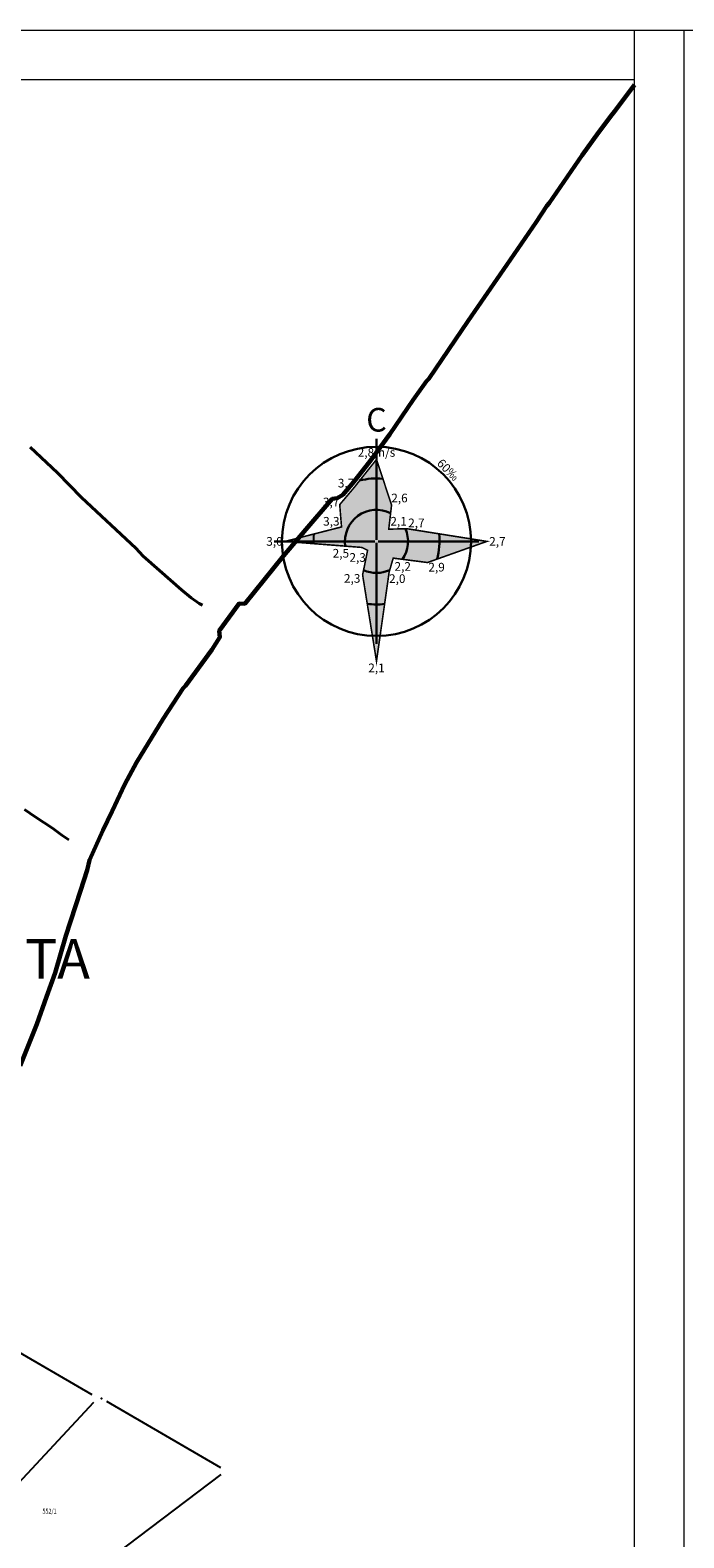
# Model space of a CAD drawing. Units: metres. Extents: x 7527566 to 7528516, y 4822616 to 4823507.
# Drawn here: x 7528198 to 7528331, y 4823201 to 4823507 of the extents above; entities that cross this region are included whole.
import ezdxf
from ezdxf.enums import TextEntityAlignment as Align

# ---------------------------------------------------------------- set-up
doc = ezdxf.new("R2010")
doc.units = ezdxf.units.M
doc.header["$LTSCALE"] = 0.5
doc.header["$PDSIZE"] = -0.01
for name, color, linetype in [('002_Legenda-text', 7, 'Continuous'), ('101_Parcele_granice', 7, 'Continuous'), ('115_Katastarske_tacke', 7, 'Continuous'), ('Zaglavlje-1', 42, 'Continuous')]:
    doc.layers.add(name, color=color, linetype=linetype)
for name, color, linetype, lineweight in [('102_Broj_parcele', 7, 'Continuous', 13), ('13_Okvir', 7, 'Continuous', 18), ('gas 63', 3, 'Continuous', 60), ('gasovod 40', 1, 'Continuous', 40)]:
    doc.layers.add(name, color=color, linetype=linetype, lineweight=lineweight)
doc.styles.add('Iso', font='iso.shx', dxfattribs={"oblique": 15})
doc.styles.add('Tahoma', font='tahoma.ttf')

# ---------------------------------------------------------------- blocks, each defined once
blk = doc.blocks.new('T1')
at = {"linetype": 'Continuous'}
blk.add_point((0, 0), dxfattribs=at)
blk.add_attdef('OZN-TAC', (0, 0), '', height=5)

msp = doc.modelspace()

# ---------------------------------------------------------------- hatches: boundary and pattern name
h = msp.add_hatch()
h.set_pattern_fill('ANSI31', color=254, scale=0.3)
h.set_pattern_definition([(45, (3000, 0), (-0.67351920908, 0.67351920908), [])])
h.paths.add_polyline_path([(7527972.68, 4823128.8), (7527970.94, 4823129.45), (7527964.53, 4823133.15), (7527962.872, 4823134.099), (7527951.04, 4823138.44), (7527947.07, 4823139.89), (7527946.255, 4823140.152, 0.0737148), (7527937.696, 4823142.19), (7527933.94, 4823143.47), (7527919.58, 4823139.59), (7527914.31, 4823137.5), (7527900.83, 4823133.48), (7527884.87, 4823131.73), (7527871.55, 4823129.98), (7527859.81, 4823129.21), (7527849.05, 4823135.07), (7527851.85, 4823154.11), (7527856.36, 4823177.08), (7527861.63, 4823196.84), (7527864.99, 4823210), (7527865.8, 4823212.82), (7527872.93, 4823237.65), (7527875.68, 4823250.05), (7527880.32, 4823268.91), (7527882.9, 4823277.43), (7527921.19, 4823265.05), (7527940.2, 4823258.85), (7527953.18, 4823252.89), (7527965.18, 4823247.65), (7527979.2, 4823241.31), (7527995.48, 4823233.87), (7528001.01, 4823231.39), (7528002.4, 4823235.16), (7527996.93, 4823237.62), (7527941.39, 4823262.55), (7527928.51, 4823266.61), (7527883.95, 4823280.88), (7527886.54, 4823289.42), (7527889.04, 4823298.44), (7527893.24, 4823313.6), (7527903.37, 4823352.27), (7527908.71, 4823377.76), (7527899.273, 4823379.77), (7527896.69, 4823367.66), (7527894.5, 4823358.87), (7527891.91, 4823348.443), (7527889.97, 4823341.84), (7527886.58, 4823328.82), (7527883.234, 4823315.104), (7527879.887, 4823301.388), (7527874.1, 4823279.89), (7527869.541, 4823262.314), (7527869.311, 4823261.461), (7527868.111, 4823256.999), (7527863.55, 4823239.91), (7527860.82, 4823230.29), (7527858.98, 4823223.8), (7527858.09, 4823220.67), (7527852.88, 4823202.07), (7527851.8, 4823198.22), (7527846.53, 4823176.46), (7527841.8, 4823155.18), (7527839.76, 4823145.5), (7527838.24, 4823134.34), (7527836.6, 4823129), (7527835.821, 4823128.246), (7527832.683, 4823115.009), (7527829.91, 4823100.87), (7527826.94, 4823085.96), (7527824.46, 4823073.5), (7527823.81, 4823071.12), (7527819.014, 4823056.65), (7527813.888, 4823042.304), (7527810.686, 4823033.18), (7527806.161, 4823020.166), (7527802.808, 4823010.049), (7527803.36, 4823009.64), (7527797.93, 4822995.85), (7527796.52, 4822993.04), (7527795.38, 4822990.59), (7527788.89, 4822976.32), (7527785.49, 4822968.62), (7527782.68, 4822962.67), (7527781.44, 4822959.94), (7527772.12, 4822939.48), (7527769.89, 4822935.01), (7527766.58, 4822928.39), (7527770.19, 4822925.91), (7527771.08, 4822921.55), (7527775.39, 4822895.49), (7527779.43, 4822887.22), (7527786.88, 4822861.3), (7527791.82, 4822844.1), (7527792.37, 4822838.47), (7527791.93, 4822823.95), (7527792.48, 4822814.17), (7527789.26, 4822801.24), (7527779.78, 4822768.69), (7527770.569, 4822739.928), (7527781.68, 4822736.37), (7527791.29, 4822762.78), (7527793.72, 4822773.86), (7527798.37, 4822793.66), (7527799.901, 4822802.143), (7527802.74, 4822813.89), (7527803.32, 4822816.29), (7527803.96, 4822824.25), (7527803.49, 4822833.38), (7527802.92, 4822836.97), (7527800.48, 4822852.37), (7527798.87, 4822858.1), (7527797.2, 4822864.07), (7527792.72, 4822880.49), (7527792.73, 4822884.13), (7527794.2, 4822887.63), (7527798.33, 4822891.3), (7527803.55, 4822893.56), (7527806.89, 4822894.07), (7527823.27, 4822896.57), (7527831.266, 4822897.674, -0.033675), (7527877.295, 4822901.008), (7527947.082, 4822901.356), (7527975.744, 4822901.499), (7527983.896, 4822901.318), (7527998.74, 4822899.53), (7528003.95, 4822898.94), (7528023.51, 4822893.57, -0.1414932), (7528033.166, 4822887.813), (7528062.948, 4822859.554, -0.0282186), (7528068.592, 4822853.56), (7528081.005, 4822838.785, 0.0600125), (7528089.215, 4822831.105), (7528089.99, 4822830.35), (7528101.15, 4822823.25), (7528124.92, 4822808.61), (7528135.673, 4822801.577), (7528145.66, 4822805.28), (7528153.82, 4822810.035), (7528140.082, 4822813.105), (7528140.714, 4822814.758), (7528136.978, 4822816.187), (7528135.22, 4822815.96), (7528131.13, 4822815.97), (7528123.98, 4822818.3), (7528120.79, 4822820.13), (7528108.93, 4822827.21), (7528107.87, 4822827.69), (7528099.32, 4822833.05), (7528094.64, 4822835.84), (7528089.31, 4822839.83), (7528084.71, 4822845.19), (7528073.951, 4822858.063), (7528070.951, 4822861.435), (7528067.766, 4822864.632), (7528056.479, 4822875.343), (7528045.191, 4822886.053), (7528044.68, 4822887.15), (7528039.89, 4822892.99), (7528038.46, 4822893.08), (7528032.87, 4822897.95), (7528027.58, 4822900.02), (7528022.315, 4822901.73), (7528014.31, 4822904.01), (7528007.96, 4822905.84), (7527996.81, 4822907.71), (7527984.31, 4822908.75), (7527978.82, 4822909.25), (7527973.34, 4822908.75), (7527963.39, 4822909), (7527958.31, 4822908.98), (7527954.915, 4822908.395), (7527931.381, 4822908.278), (7527929.266, 4822909.878), (7527928.095, 4822912.256), (7527928.115, 4822914.907), (7527929.615, 4822921.032), (7527931.975, 4822928.513), (7527937.3, 4822942.2), (7527943.76, 4822955), (7527948.93, 4822961.22), (7527952.51, 4822963.41), (7527978.86, 4822981.45), (7527989.59, 4822989.3), (7527998.252, 4822996.928), (7528000.101, 4822997.565), (7528002.056, 4822997.574), (7528003.91, 4822996.954), (7528026.857, 4822984.821), (7528043.426, 4822976.061), (7528040.622, 4822970.756), (7528045.042, 4822968.419), (7528050.758, 4822972.174), (7528054.325, 4822970.056), (7528066.323, 4822962.397), (7528077.294, 4822955.394), (7528081.867, 4822952.695), (7528087.584, 4822949.888), (7528098.637, 4822945.026), (7528114.031, 4822938.254), (7528120.064, 4822935.6), (7528121.52, 4822934.08), (7528121.456, 4822931.164), (7528124.834, 4822929.678), (7528126.24, 4822932.884), (7528131.864, 4822930.409), (7528134.06, 4822929.07), (7528134.36, 4822934.64), (7528134.31, 4822936.84), (7528129.955, 4822937.804), (7528128.659, 4822938.374), (7528130.068, 4822941.578), (7528126.407, 4822943.189), (7528126.105, 4822942.502), (7528124.584, 4822941.047), (7528122.48, 4822941.092), (7528090, 4822955.38), (7528085.809, 4822957.393), (7528080.522, 4822960.452), (7528071.66, 4822966.85), (7528056.6, 4822976.01), (7528052.609, 4822977.992), (7528032.542, 4822988.603), (7528012.476, 4822999.213), (7528010.52, 4823000.865), (7528009.431, 4823003.182), (7528009.407, 4823005.742), (7528010.452, 4823008.079), (7528022.9, 4823019.55), (7528024.466, 4823021.267), (7528031.268, 4823018.041), (7528033.411, 4823022.558), (7528027.99, 4823025.13), (7528029.615, 4823027.992), (7528031.068, 4823029.945), (7528032.476, 4823031.93), (7528039.602, 4823042.227), (7528041.109, 4823044.406), (7528044.237, 4823048.926), (7528047.01, 4823052.934), (7528051.173, 4823058.949), (7528052.08, 4823060.26), (7528052.88, 4823061.22), (7528063.74, 4823075.34), (7528065.75, 4823076.44), (7528073.89, 4823073.11), (7528085.96, 4823065.53), (7528085.7, 4823064.48), (7528095.38, 4823058.17), (7528110.88, 4823048.07), (7528115.442, 4823045.219), (7528118.715, 4823043.17), (7528121.816, 4823040.921), (7528124.485, 4823038.941), (7528128.62, 4823035.33), (7528136.587, 4823028.372), (7528136.59, 4823028.37), (7528147.1, 4823021.47), (7528148.54, 4823020.53), (7528154.16, 4823016.92), (7528165.63, 4823011.93), (7528169.88, 4823008.77), (7528172.42, 4823006.89), (7528181.74, 4823003.71), (7528192.069, 4823002.22), (7528201.68, 4823000.84), (7528204.142, 4823000.86), (7528212.234, 4823000.92), (7528222.454, 4823000.734), (7528225.718, 4823000.554), (7528228.96, 4823000.135), (7528239.53, 4822998.22), (7528249.76, 4822996.4), (7528251.263, 4822996.416), (7528268.532, 4822993.536), (7528269.88, 4822992.92), (7528279.32, 4823022.15), (7528274.99, 4823023.44), (7528273.48, 4823015.08), (7528272.19, 4823011.03), (7528270.88, 4823007.43), (7528268.599, 4823002.65), (7528263.907, 4823003.432), (7528263.594, 4823001.555), (7528261.787, 4823000.489), (7528254.017, 4823001.533), (7528241.943, 4823003.546), (7528229.865, 4823005.56), (7528227.888, 4823005.849), (7528225.78, 4823006.08), (7528222.554, 4823006.233), (7528204.659, 4823006.56), (7528201.909, 4823006.661), (7528199.167, 4823006.863), (7528178.71, 4823012.04), (7528168.31, 4823016.815), (7528148.529, 4823028.295), (7528140.812, 4823034.309), (7528127.87, 4823044.38), (7528119.78, 4823049.55), (7528111.5, 4823055.98), (7528105.37, 4823060.62), (7528100.58, 4823064.26), (7528092.42, 4823069.87), (7528090.57, 4823070.81), (7528078.35, 4823079.5), (7528073.622, 4823082.518), (7528072.829, 4823084.618), (7528077.73, 4823093.17), (7528078.53, 4823094.67), (7528092.52, 4823118.7), (7528101.51, 4823131.579), (7528102.94, 4823133.63), (7528103.8, 4823134.87), (7528108.51, 4823143.05), (7528111.68, 4823148.57), (7528119.57, 4823160.79), (7528125.98, 4823170.45), (7528129.42, 4823175.97), (7528133.99, 4823183.52), (7528134.84, 4823183.67), (7528142.89, 4823199.21), (7528148.739, 4823208.574), (7528142.85, 4823212.72), (7528141.1, 4823208.84), (7528130.4, 4823191.64), (7528125.83, 4823184), (7528120.95, 4823175.85), (7528116.38, 4823168.21), (7528106.55, 4823152.42), (7528097.74, 4823138.27), (7528094.89, 4823133.96), (7528089.73, 4823126.13), (7528085.03, 4823118.48), (7528073.74, 4823100.1), (7528064.864, 4823087.207, -0.2782493), (7528059.545, 4823084.564), (7528046.467, 4823090.816), (7528026.603, 4823101.07), (7528019.23, 4823105.41), (7528012.2, 4823108.78), (7528004.44, 4823112.49), (7527996.66, 4823116.53), (7527986.12, 4823121.94), (7527985.08, 4823122.55)])
h.paths.add_polyline_path([(7527845.65, 4823117.27), (7527861.18, 4823120.64), (7527882.64, 4823124.32), (7527888.29, 4823125.22), (7527895.3, 4823126.27), (7527906.89, 4823128.07), (7527908.62, 4823126.91), (7527916.202, 4823132.218), (7527928.072, 4823135.773, -0.161537), (7527943.493, 4823135.321), (7527952.751, 4823131.945, -0.030327), (7527961.031, 4823128.344), (7528015.352, 4823100.688), (7528040.832, 4823087.535), (7528053.933, 4823080.554, -0.2328731), (7528055.8, 4823075.829), (7528048.783, 4823065.025, 0.0105942), (7528046.642, 4823062.066), (7528027.72, 4823034.722), (7528018.46, 4823023.49), (7528003.89, 4823010.17), (7527998.84, 4823005.56), (7527988.13, 4822996.19), (7527984.36, 4822992.89), (7527974.34, 4822986.8), (7527970.948, 4822984.741), (7527964.6, 4822981.348), (7527958.12, 4822978.36), (7527949, 4822973.3), (7527939.78, 4822962.18), (7527936, 4822956.48), (7527932.04, 4822946.63), (7527930.06, 4822941.2), (7527928.17, 4822935.46), (7527927.77, 4822934.94), (7527924.39, 4822923.5), (7527922.52, 4822917.16), (7527920.29, 4822911), (7527918.79, 4822909.65), (7527915.841, 4822908.2), (7527903.232, 4822908.137), (7527897.34, 4822908.28), (7527882.4, 4822908.23), (7527879.35, 4822908.22), (7527876.01, 4822908.21), (7527870.993, 4822907.92, 0.025196), (7527835.835, 4822905.34), (7527832.87, 4822905.08), (7527823.87, 4822904.28), (7527807.88, 4822901.63), (7527807.31, 4822901.54), (7527804.622, 4822900.998), (7527784.406, 4822898.156), (7527783.13, 4822901.42), (7527781.46, 4822907.66), (7527781.24, 4822911.18), (7527781.73, 4822923.42), (7527783.04, 4822931.88), (7527786.16, 4822945.02), (7527789.27, 4822953.04), (7527793.5, 4822961.75), (7527800.15, 4822975.47), (7527808.72, 4822995.59), (7527816.23, 4823014.38), (7527822.41, 4823033.69), (7527830.66, 4823053.01), (7527833.35, 4823067.91), (7527836.59, 4823077.72), (7527836.76, 4823078.47), (7527840.04, 4823093.29), (7527842.9, 4823105.5)], flags=16)
at = {"layer": 'Zaglavlje-1'}
h = msp.add_hatch(color=256, dxfattribs=at)
h.dxf.hatch_style = 1
h.paths.add_polyline_path([(7528250.222, 4823403.356), (7528261.686, 4823406.295), (7528261.315, 4823410.823), (7528264.251, 4823414.295), (7528268.782, 4823419.996), (7528271.843, 4823410.747), (7528271.271, 4823405.845), (7528274.99, 4823405.928), (7528291.182, 4823403.356), (7528279.129, 4823399.07), (7528272.176, 4823399.962), (7528271.353, 4823397.147), (7528268.782, 4823379.036), (7528265.965, 4823396.556), (7528266.972, 4823401.546), (7528265.825, 4823402.131)])

# ---------------------------------------------------------------- linework, layer by layer
at = {"layer": '101_Parcele_granice', "linetype": 'Continuous'}
for p, q in [((7528211.1, 4823230.09, 0.011), (7528194.11, 4823240, 0.189)), ((7528211.329, 4823228.544), (7528186.461, 4823201.786)), ((7528237.189, 4823215.277, 0.009), (7528214.031, 4823228.703, 0.191)), ((7528207.398, 4823191.353), (7528237.272, 4823213.897))]:
    msp.add_line(p, q, dxfattribs=at)
at = {"layer": '13_Okvir', "linetype": 'Continuous'}
for p, q in [((7527566.172, 4823507.154, 0.8), (7528516.172, 4823507.154, 0.8)), ((7528321.172, 4822626.554, 0.8), (7528321.172, 4823507.154, 0.8)), ((7528331.172, 4823507.154, 0.8), (7528331.172, 4822616.154, 0.8)), ((7527591.172, 4823497.154), (7528321.172, 4823497.154))]:
    msp.add_line(p, q, dxfattribs=at)
at = {"layer": 'gas 63'}
msp.add_lwpolyline([(7528196.441, 4823296.905), (7528199.863, 4823305.342), (7528201.819, 4823310.88), (7528203.533, 4823315.771), (7528205.699, 4823323.258), (7528208.708, 4823332.394), (7528210.032, 4823336.597), (7528210.497, 4823338.653), (7528213.259, 4823344.644), (7528215.139, 4823348.573), (7528217.677, 4823354.064), (7528220.055, 4823358.469), (7528225.455, 4823367.353), (7528229.572, 4823373.575), (7528230.014, 4823374.046), (7528235.362, 4823381.313), (7528237.001, 4823383.92), (7528236.873, 4823385.192), (7528240.883, 4823390.729), (7528242.024, 4823390.706), (7528249.875, 4823400.442), (7528254.451, 4823405.761), (7528259.812, 4823411.98), (7528260.799, 4823412.121), (7528261.93, 4823412.828), (7528264.168, 4823415.48), (7528267.444, 4823419.587), (7528271.459, 4823425.159), (7528276.222, 4823432.081), (7528278.943, 4823435.869), (7528279.405, 4823436.358), (7528287.397, 4823448.113), (7528295.23, 4823459.484), (7528301.162, 4823468.169), (7528303.391, 4823471.515), (7528303.819, 4823472.041), (7528310.504, 4823481.792), (7528313.87, 4823486.399), (7528316.537, 4823489.954), (7528317.091, 4823490.626), (7528321.172, 4823496.037)], dxfattribs=at)
at = {"layer": 'gasovod 40', "color": 1}
for points in [[(7528198.464, 4823422.483), (7528201.801, 4823419.363), (7528204.058, 4823417.278), (7528208.87, 4823412.237), (7528219.947, 4823401.951), (7528221.45, 4823400.371), (7528224.724, 4823397.454), (7528229.176, 4823393.499), (7528231.176, 4823391.874), (7528232.769, 4823390.782), (7528233.476, 4823390.444)], [(7528197.365, 4823348.92), (7528199.521, 4823347.458), (7528202.987, 4823345.114), (7528204.941, 4823343.718), (7528206.349, 4823342.781)]]:
    msp.add_lwpolyline(points, dxfattribs=at)
at = {"layer": 'Zaglavlje-1', "color": 37, "lineweight": 30, "true_color": 0x78593b}
for p, q in [((7528268.782, 4823403.676), (7528268.782, 4823424.156)), ((7528268.462, 4823403.356), (7528247.982, 4823403.356)), ((7528268.782, 4823382.556), (7528268.782, 4823403.036)), ((7528289.582, 4823403.356), (7528269.102, 4823403.356))]:
    msp.add_line(p, q, dxfattribs=at)
at = {"layer": 'Zaglavlje-1', "color": 37, "true_color": 0x78593b, "const_width": 0.32}
msp.add_lwpolyline([(7528250.222, 4823403.356), (7528261.686, 4823406.295), (7528261.315, 4823410.823), (7528264.251, 4823414.295), (7528268.782, 4823419.996), (7528271.843, 4823410.747), (7528271.271, 4823405.845), (7528274.99, 4823405.928), (7528291.182, 4823403.356), (7528279.129, 4823399.07), (7528272.176, 4823399.962), (7528271.353, 4823397.147), (7528268.782, 4823379.036), (7528265.965, 4823396.556), (7528266.972, 4823401.546), (7528265.825, 4823402.131)], close=True, dxfattribs=at)
at = {"layer": 'Zaglavlje-1', "color": 37, "lineweight": 30, "true_color": 0x78593b}
msp.add_circle((7528268.782, 4823403.356), 19.2, dxfattribs=at)
for radius, start, end in [(12.8, 84.20356, 105.50647), (6.4, 63.39082, 188.62705), (6.4, 325.39705, 23.61706), (12.8, 343.67751, 6.90782), (6.4, 245.8092, 294.84169), (12.8, 261.5807, 277.41041)]:
    msp.add_arc((7528268.782, 4823403.356), radius, start, end, dxfattribs=at)
at = {"layer": 'Zaglavlje-1', "color": 37, "true_color": 0x78593b}
msp.add_arc((7528268.782, 4823403.356), 12.8, 173.27384, 182.02672, dxfattribs=at)

# ---------------------------------------------------------------- block references
at = {"layer": '115_Katastarske_tacke'}
msp.add_blockref('T1', (7528212.95, 4823229.33, 0.2), dxfattribs=at)

# ---------------------------------------------------------------- texts
at = {"layer": '002_Legenda-text', "insert": (7528060.295, 4823311.938), "char_height": 8, "attachment_point": 4, "style": 'Tahoma'}
msp.add_mtext_dynamic_manual_height_columns('{\\fTahoma|b0|i0|c204|p34;ПРОСТОРНА ЗОНА 3/ОПШТА СТАМБЕНА ЗОНА ИСТОК}', width=150.80363, gutter_width=12.5, heights=[0], dxfattribs=at)
at = {"layer": '102_Broj_parcele', "linetype": 'Continuous', "width": 0.8}
msp.add_text('552/1', height=1, dxfattribs=at).set_placement((7528202.42, 4823206.47), align=Align.MIDDLE_CENTER)
at = {"layer": 'Zaglavlje-1'}
for s, height, style, p in [('С', 4.8, 'Tahoma', (7528268.782, 4823424.156)), ('2,8m/s', 1.76, 'Iso', (7528268.782, 4823419.996)), ('3,7', 1.76, 'Iso', (7528262.605, 4823413.76)), ('3,7', 1.76, 'Iso', (7528259.577, 4823409.921)), ('2,6', 1.76, 'Iso', (7528273.447, 4823410.738)), ('3,3', 1.76, 'Iso', (7528259.614, 4823406.009)), ('2,1', 1.76, 'Iso', (7528273.262, 4823406.014)), ('2,7', 1.76, 'Iso', (7528276.881, 4823405.682)), ('2,5', 1.76, 'Iso', (7528261.556, 4823399.514)), ('2,3', 1.76, 'Iso', (7528264.96, 4823398.664)), ('2,2', 1.76, 'Iso', (7528274.11, 4823396.841)), ('2,9', 1.76, 'Iso', (7528280.979, 4823396.694)), ('2,3', 1.76, 'Iso', (7528263.847, 4823394.41)), ('2,0', 1.76, 'Iso', (7528273.002, 4823394.369))]:
    msp.add_text(s, height=height, dxfattribs=dict(at, style=style)).set_placement(p, align=Align.BOTTOM_CENTER)
at = {"layer": 'Zaglavlje-1', "style": 'Iso'}
msp.add_text('3,0', height=1.76, dxfattribs=at).set_placement((7528249.742, 4823403.356), align=Align.MIDDLE_RIGHT)
msp.add_text('2,7', height=1.76, dxfattribs=at).set_placement((7528291.662, 4823403.356), align=Align.MIDDLE_LEFT)
msp.add_text('2,1', height=1.76, dxfattribs=at).set_placement((7528268.782, 4823378.556), align=Align.TOP_CENTER)
at = {"layer": 'Zaglavlje-1', "insert": (7528282.698, 4823417.272), "char_height": 1.76, "attachment_point": 8, "rotation": 315, "style": 'Iso'}
msp.add_mtext_dynamic_manual_height_columns('60{\\fArial Black|b0|i0|c0|p34;‰}', width=8.22815, gutter_width=27.5, heights=[0], dxfattribs=at)

doc.saveas('drawing.dxf')
